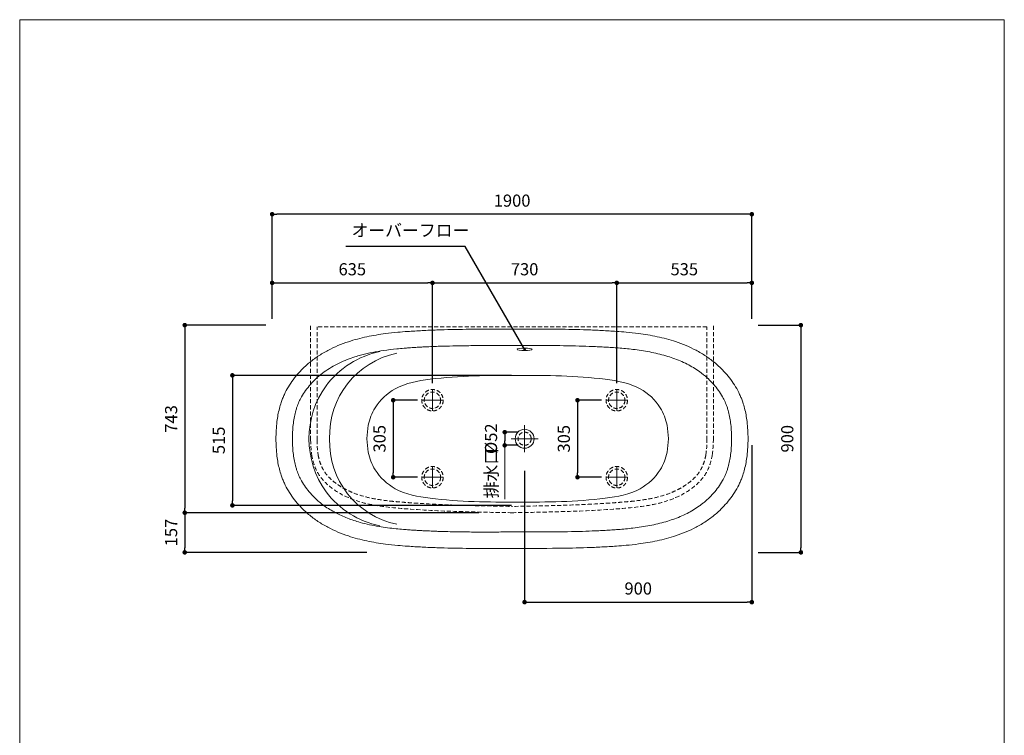
# Model space of a CAD drawing. Units: millimetres. Extents: x 145 to 4045, y 136 to 5804.
# Drawn here: x 145 to 4045, y 2970 to 5804 of the extents above; entities that cross this region are included whole.
import ezdxf

# ---------------------------------------------------------------- set-up
doc = ezdxf.new("R2010")
doc.units = ezdxf.units.MM
doc.header["$LTSCALE"] = 50.8
doc.header["$PDMODE"] = 1
doc.header["$PDSIZE"] = -2
doc.linetypes.add('AM_DIN_G_W050', pattern=[13.75, 9.75, -1.5, 1, -1.5])
doc.linetypes.add('HIDDEN', pattern=[9.525, 6.35, -3.175])
doc.layers.get('Defpoints').update_dxf_attribs({"lineweight": 9})
for name, color, linetype, lineweight in [('TEMPLATE', 7, 'Continuous', 20), ('モデル', 7, 'Continuous', 20), ('寸法', 7, 'Continuous', 13)]:
    doc.layers.add(name, color=color, linetype=linetype, lineweight=lineweight)
doc.styles.add('ＭＳ ゴシック', font='msgothic.ttc', dxfattribs={"bigfont": 'ＭＳ ゴシック'})
doc.dimstyles.new('JIS', dxfattribs={"dimtxt": 24.432617, "dimasz": 9, "dimexe": 20, "dimexo": 0, "dimgap": 10, "dimtad": 1, "dimdec": 1, "dimzin": 11, "dimdsep": 46, "dimtxsty": 'ＭＳ ゴシック', "dimblk": 'DOT', "dimcen": 0, "dimazin": 0, "dimtfac": 1, "dimtdec": 1, "dimtix": 1, "dimtofl": 0, "dimtmove": 0, "dimatfit": 0, "dimldrblk": 'DOT', "dimfxl": 1, "dimfrac": 2, "dimtolj": 1, "dimtzin": 11, "dimarcsym": 0})

# ---------------------------------------------------------------- blocks, each defined once
blk = doc.blocks.new('_DOT')
at = {"color": 0, "linetype": 'ByBlock', "lineweight": -2}
blk.add_line((-0.5, 0), (-1, 0), dxfattribs=at)
at = {"color": 0, "linetype": 'ByBlock', "lineweight": -2, "const_width": 0.5}
blk.add_lwpolyline([(-0.25, 0, 1), (0.25, 0, 1)], format="xyb", close=True, dxfattribs=at)
blk = doc.blocks.new('*D96')
at = {"layer": 'Defpoints', "color": 0, "transparency": 16777216}
for p in [(1144.5, 5033.9), (1144.5, 4594.9), (3044.5, 4594.9)]:
    blk.add_point(p, dxfattribs=at)
at = {"layer": '寸法', "color": 0, "linetype": 'Continuous', "lineweight": -2, "transparency": 16777216}
for p, q in [((1144.5, 4619.9), (1144.5, 5033.9)), ((3026.5, 5033.9), (1162.5, 5033.9)), ((3044.5, 4619.9), (3044.5, 5033.9))]:
    blk.add_line(p, q, dxfattribs=at)
at = {"layer": '寸法', "color": 0, "lineweight": -2, "transparency": 16777216, "xscale": 18, "yscale": 18, "zscale": 18, "rotation": 180}
blk.add_blockref('_DOT', (1144.5, 5033.9), dxfattribs=at)
at = {"layer": '寸法', "color": 0, "lineweight": -2, "transparency": 16777216, "xscale": 18, "yscale": 18, "zscale": 18}
blk.add_blockref('_DOT', (3044.5, 5033.9), dxfattribs=at)
at = {"layer": '寸法', "color": 0, "linetype": 'Continuous', "transparency": 16777216, "insert": (2095, 5087.9), "char_height": 48, "attachment_point": 5, "style": 'ＭＳ ゴシック'}
blk.add_mtext('\\A1;1900', dxfattribs=at)
blk = doc.blocks.new('*D97')
at = {"layer": 'Defpoints', "color": 0, "transparency": 16777216}
for p in [(1779.5, 4762.1), (1144.5, 4594.9), (1779.5, 4339.9)]:
    blk.add_point(p, dxfattribs=at)
at = {"layer": '寸法', "color": 0, "linetype": 'Continuous', "lineweight": -2, "transparency": 16777216}
for p, q in [((1144.5, 4619.9), (1144.5, 4762.1)), ((1162.5, 4762.1), (1761.5, 4762.1)), ((1779.5, 4364.9), (1779.5, 4762.1))]:
    blk.add_line(p, q, dxfattribs=at)
at = {"layer": '寸法', "color": 0, "lineweight": -2, "transparency": 16777216, "xscale": 18, "yscale": 18, "zscale": 18, "rotation": 180}
blk.add_blockref('_DOT', (1144.5, 4762.1), dxfattribs=at)
at = {"layer": '寸法', "color": 0, "lineweight": -2, "transparency": 16777216, "xscale": 18, "yscale": 18, "zscale": 18}
blk.add_blockref('_DOT', (1779.5, 4762.1), dxfattribs=at)
at = {"layer": '寸法', "color": 0, "linetype": 'Continuous', "transparency": 16777216, "insert": (1462, 4816.1), "char_height": 48, "attachment_point": 5, "style": 'ＭＳ ゴシック'}
blk.add_mtext('\\A1;635', dxfattribs=at)
blk = doc.blocks.new('*D98')
at = {"layer": 'Defpoints', "color": 0, "transparency": 16777216}
for p in [(2509.5, 4762.1), (1779.5, 4339.9), (2509.5, 4340)]:
    blk.add_point(p, dxfattribs=at)
at = {"layer": '寸法', "color": 0, "linetype": 'Continuous', "lineweight": -2, "transparency": 16777216}
for p, q in [((1779.5, 4364.9), (1779.5, 4762.1)), ((1797.5, 4762.1), (2491.5, 4762.1)), ((2509.5, 4365), (2509.5, 4762.1))]:
    blk.add_line(p, q, dxfattribs=at)
at = {"layer": '寸法', "color": 0, "lineweight": -2, "transparency": 16777216, "xscale": 18, "yscale": 18, "zscale": 18, "rotation": 180}
blk.add_blockref('_DOT', (1779.5, 4762.1), dxfattribs=at)
at = {"layer": '寸法', "color": 0, "lineweight": -2, "transparency": 16777216, "xscale": 18, "yscale": 18, "zscale": 18}
blk.add_blockref('_DOT', (2509.5, 4762.1), dxfattribs=at)
at = {"layer": '寸法', "color": 0, "linetype": 'Continuous', "transparency": 16777216, "insert": (2144.5, 4816.1), "char_height": 48, "attachment_point": 5, "style": 'ＭＳ ゴシック'}
blk.add_mtext('\\A1;730', dxfattribs=at)
blk = doc.blocks.new('*D99')
at = {"layer": 'Defpoints', "color": 0, "transparency": 16777216}
for p in [(3044.5, 4762.1), (3044.5, 4594.9), (2509.5, 4340)]:
    blk.add_point(p, dxfattribs=at)
at = {"layer": '寸法', "color": 0, "linetype": 'Continuous', "lineweight": -2, "transparency": 16777216}
for p, q in [((2509.5, 4365), (2509.5, 4762.1)), ((2527.5, 4762.1), (3026.5, 4762.1)), ((3044.5, 4619.9), (3044.5, 4762.1))]:
    blk.add_line(p, q, dxfattribs=at)
at = {"layer": '寸法', "color": 0, "lineweight": -2, "transparency": 16777216, "xscale": 18, "yscale": 18, "zscale": 18, "rotation": 180}
blk.add_blockref('_DOT', (2509.5, 4762.1), dxfattribs=at)
at = {"layer": '寸法', "color": 0, "lineweight": -2, "transparency": 16777216, "xscale": 18, "yscale": 18, "zscale": 18}
blk.add_blockref('_DOT', (3044.5, 4762.1), dxfattribs=at)
at = {"layer": '寸法', "color": 0, "linetype": 'Continuous', "transparency": 16777216, "insert": (2777, 4816.1), "char_height": 48, "attachment_point": 5, "style": 'ＭＳ ゴシック'}
blk.add_mtext('\\A1;535', dxfattribs=at)
blk = doc.blocks.new('*D101')
at = {"layer": 'Defpoints', "color": 0, "transparency": 16777216}
for p in [(3044.5, 4144.9), (2144.5, 4042.6), (3044.5, 3497.8)]:
    blk.add_point(p, dxfattribs=at)
at = {"layer": '寸法', "color": 0, "linetype": 'Continuous', "lineweight": -2, "transparency": 16777216}
for p, q in [((3044.5, 4119.9), (3044.5, 3497.8)), ((2144.5, 4017.6), (2144.5, 3497.8)), ((2162.5, 3497.8), (3026.5, 3497.8))]:
    blk.add_line(p, q, dxfattribs=at)
at = {"layer": '寸法', "color": 0, "lineweight": -2, "transparency": 16777216, "xscale": 18, "yscale": 18, "zscale": 18, "rotation": 180}
blk.add_blockref('_DOT', (2144.5, 3497.8), dxfattribs=at)
at = {"layer": '寸法', "color": 0, "lineweight": -2, "transparency": 16777216, "xscale": 18, "yscale": 18, "zscale": 18}
blk.add_blockref('_DOT', (3044.5, 3497.8), dxfattribs=at)
at = {"layer": '寸法', "color": 0, "linetype": 'Continuous', "transparency": 16777216, "insert": (2594.5, 3551.8), "char_height": 48, "attachment_point": 5, "style": 'ＭＳ ゴシック'}
blk.add_mtext('\\A1;900', dxfattribs=at)
blk = doc.blocks.new('*D117')
at = {"layer": 'Defpoints', "color": 0, "transparency": 16777216}
for p in [(2117, 4396), (987.1, 3881), (2117, 3881)]:
    blk.add_point(p, dxfattribs=at)
at = {"layer": '寸法', "color": 0, "linetype": 'Continuous', "lineweight": -2, "transparency": 16777216}
for p, q in [((2092, 4396), (987.1, 4396)), ((987.1, 4378), (987.1, 3899)), ((2092, 3881), (987.1, 3881))]:
    blk.add_line(p, q, dxfattribs=at)
at = {"layer": '寸法', "color": 0, "lineweight": -2, "transparency": 16777216, "xscale": 18, "yscale": 18, "zscale": 18}
for p, rotation in [((987.1, 4396), 90), ((987.1, 3881), 270)]:
    blk.add_blockref('_DOT', p, dxfattribs=dict(at, rotation=rotation))
at = {"layer": '寸法', "color": 0, "linetype": 'Continuous', "transparency": 16777216, "insert": (933.1, 4138.5), "char_height": 48, "attachment_point": 5, "rotation": 90, "style": 'ＭＳ ゴシック'}
blk.add_mtext('\\A1;515', dxfattribs=at)
blk = doc.blocks.new('*D119')
at = {"layer": 'Defpoints', "color": 0, "transparency": 16777216}
for p in [(2474.6, 4297.3), (2353.9, 3992.4), (2474.6, 3992.4)]:
    blk.add_point(p, dxfattribs=at)
at = {"layer": '寸法', "color": 0, "linetype": 'Continuous', "lineweight": -2, "transparency": 16777216}
for p, q in [((2449.6, 4297.3), (2353.9, 4297.3)), ((2353.9, 4279.3), (2353.9, 4010.4)), ((2449.6, 3992.4), (2353.9, 3992.4))]:
    blk.add_line(p, q, dxfattribs=at)
at = {"layer": '寸法', "color": 0, "lineweight": -2, "transparency": 16777216, "xscale": 18, "yscale": 18, "zscale": 18}
for p, rotation in [((2353.9, 4297.3), 90), ((2353.9, 3992.4), 270)]:
    blk.add_blockref('_DOT', p, dxfattribs=dict(at, rotation=rotation))
at = {"layer": '寸法', "color": 0, "linetype": 'Continuous', "transparency": 16777216, "insert": (2299.9, 4144.9), "char_height": 48, "attachment_point": 5, "rotation": 90, "style": 'ＭＳ ゴシック'}
blk.add_mtext('\\A1;305', dxfattribs=at)
blk = doc.blocks.new('*D120')
at = {"layer": 'Defpoints', "color": 0, "transparency": 16777216}
for p in [(1744.6, 4297.3), (1623.9, 3992.4), (1744.6, 3992.4)]:
    blk.add_point(p, dxfattribs=at)
at = {"layer": '寸法', "color": 0, "linetype": 'Continuous', "lineweight": -2, "transparency": 16777216}
for p, q in [((1719.6, 4297.3), (1623.9, 4297.3)), ((1623.9, 4279.3), (1623.9, 4010.4)), ((1719.6, 3992.4), (1623.9, 3992.4))]:
    blk.add_line(p, q, dxfattribs=at)
at = {"layer": '寸法', "color": 0, "lineweight": -2, "transparency": 16777216, "xscale": 18, "yscale": 18, "zscale": 18}
for p, rotation in [((1623.9, 4297.3), 89.99999999999996), ((1623.9, 3992.4), 269.9999999999999)]:
    blk.add_blockref('_DOT', p, dxfattribs=dict(at, rotation=rotation))
at = {"layer": '寸法', "color": 0, "linetype": 'Continuous', "transparency": 16777216, "insert": (1569.9, 4144.9), "char_height": 48, "attachment_point": 5, "rotation": 90, "style": 'ＭＳ ゴシック'}
blk.add_mtext('\\A1;305', dxfattribs=at)
blk = doc.blocks.new('*D121')
at = {"layer": 'Defpoints', "color": 0, "transparency": 16777216}
for p in [(1144.5, 4594.9), (798.3, 3851.9), (1988.1, 3851.9)]:
    blk.add_point(p, dxfattribs=at)
at = {"layer": '寸法', "color": 0, "linetype": 'Continuous', "lineweight": -2, "transparency": 16777216}
for p, q in [((1119.5, 4594.9), (798.3, 4594.9)), ((798.3, 4576.9), (798.3, 3869.9)), ((1963.1, 3851.9), (798.3, 3851.9))]:
    blk.add_line(p, q, dxfattribs=at)
at = {"layer": '寸法', "color": 0, "lineweight": -2, "transparency": 16777216, "xscale": 18, "yscale": 18, "zscale": 18}
for p, rotation in [((798.3, 4594.9), 90), ((798.3, 3851.9), 270)]:
    blk.add_blockref('_DOT', p, dxfattribs=dict(at, rotation=rotation))
at = {"layer": '寸法', "color": 0, "linetype": 'Continuous', "transparency": 16777216, "insert": (744.3, 4223.4), "char_height": 48, "attachment_point": 5, "rotation": 90, "style": 'ＭＳ ゴシック'}
blk.add_mtext('\\A1;743', dxfattribs=at)
blk = doc.blocks.new('*D123')
at = {"layer": 'Defpoints', "color": 0, "transparency": 16777216}
for p in [(3044.5, 4594.9), (3044.5, 3694.9), (3238.8, 3694.9)]:
    blk.add_point(p, dxfattribs=at)
at = {"layer": '寸法', "color": 0, "linetype": 'Continuous', "lineweight": -2, "transparency": 16777216}
for p, q in [((3069.5, 4594.9), (3238.8, 4594.9)), ((3238.8, 4576.9), (3238.8, 3712.9)), ((3069.5, 3694.9), (3238.8, 3694.9))]:
    blk.add_line(p, q, dxfattribs=at)
at = {"layer": '寸法', "color": 0, "lineweight": -2, "transparency": 16777216, "xscale": 18, "yscale": 18, "zscale": 18}
for p, rotation in [((3238.8, 4594.9), 90), ((3238.8, 3694.9), 270)]:
    blk.add_blockref('_DOT', p, dxfattribs=dict(at, rotation=rotation))
at = {"layer": '寸法', "color": 0, "linetype": 'Continuous', "transparency": 16777216, "insert": (3184.8, 4144.9), "char_height": 48, "attachment_point": 5, "rotation": 90, "style": 'ＭＳ ゴシック'}
blk.add_mtext('\\A1;900', dxfattribs=at)
blk = doc.blocks.new('*D125')
at = {"layer": 'Defpoints', "color": 0, "transparency": 16777216}
for p in [(2144.5, 4170.9), (2065.7, 4118.9), (2144.5, 4118.9)]:
    blk.add_point(p, dxfattribs=at)
at = {"layer": '寸法', "color": 0, "lineweight": -2, "transparency": 16777216}
for p, q in [((2119.5, 4170.9), (2065.7, 4170.9)), ((2065.7, 4152.9), (2065.7, 4136.9)), ((2119.5, 4118.9), (2065.7, 4118.9))]:
    blk.add_line(p, q, dxfattribs=at)
at = {"layer": '寸法', "color": 0, "lineweight": -2, "transparency": 16777216, "xscale": 18, "yscale": 18, "zscale": 18}
for p, rotation in [((2065.7, 4170.9), 90), ((2065.7, 4118.9), 270)]:
    blk.add_blockref('_DOT', p, dxfattribs=dict(at, rotation=rotation))
at = {"layer": '寸法', "color": 0, "linetype": 'Continuous', "transparency": 16777216, "insert": (2011.4, 4144.9), "char_height": 48, "attachment_point": 5, "rotation": 90, "style": 'ＭＳ ゴシック'}
blk.add_mtext('\\A1;%%c52', dxfattribs=at)
blk = doc.blocks.new('*D126')
at = {"layer": 'Defpoints', "color": 0, "transparency": 16777216}
for p in [(1963.1, 3851.9), (798.3, 3694.9), (1544.2, 3694.9)]:
    blk.add_point(p, dxfattribs=at)
at = {"layer": '寸法', "color": 0, "linetype": 'Continuous', "lineweight": -2, "transparency": 16777216}
for p, q in [((1938.1, 3851.9), (798.3, 3851.9)), ((798.3, 3833.9), (798.3, 3712.9)), ((1519.2, 3694.9), (798.3, 3694.9))]:
    blk.add_line(p, q, dxfattribs=at)
at = {"layer": '寸法', "color": 0, "lineweight": -2, "transparency": 16777216, "xscale": 18, "yscale": 18, "zscale": 18}
for p, rotation in [((798.3, 3851.9), 90), ((798.3, 3694.9), 270)]:
    blk.add_blockref('_DOT', p, dxfattribs=dict(at, rotation=rotation))
at = {"layer": '寸法', "color": 0, "linetype": 'Continuous', "transparency": 16777216, "insert": (744.3, 3773.4), "char_height": 48, "attachment_point": 5, "rotation": 90, "style": 'ＭＳ ゴシック'}
blk.add_mtext('\\A1;157', dxfattribs=at)

msp = doc.modelspace()

# ---------------------------------------------------------------- linework, layer by layer
at = {"layer": 'TEMPLATE', "flags": 128}
msp.add_lwpolyline([(4044.5, 5804.4), (144.5, 5804.4), (144.5, 204.4), (4044.5, 204.4), (4044.5, 5804.4)], dxfattribs=at)
at = {"layer": 'モデル'}
msp.add_circle((2144.5, 4144.9), 37.5, dxfattribs=at)
at = {"layer": 'モデル', "linetype": 'HIDDEN', "ltscale": 0.05}
msp.add_circle((2144.5, 4144.9), 26, dxfattribs=at)
at = {"layer": 'モデル'}
for centre, radius, start, end in [((1641.1, 4143.8), 352.9, 101.3912, 143.2684), ((1705.9, 4156.4), 334.1, 101.7279, 181.9513), ((1647.9, 4144.9), 357.7, 144.0491, 215.9509), ((1705.9, 4133.4), 334.1, 178.0487, 258.2721), ((1641.1, 4146), 352.9, 216.7316, 258.6088)]:
    msp.add_arc(centre, radius, start, end, dxfattribs=at)
msp.add_ellipse((2144.5, 4499.2), major_axis=(30, 0), ratio=0.166667, dxfattribs=at)
for points, knots in [([(1159.5, 4144.3), (1159.8, 4167.1), (1161.8, 4207.7), (1170.3, 4256), (1179.2, 4286.4), (1185.9, 4304.6), (1194.9, 4325.4), (1213.7, 4360.7), (1240.7, 4396.9), (1269.5, 4426.6), (1294.6, 4449), (1325.4, 4472.1), (1377.2, 4502.6), (1430.3, 4524.6), (1482.5, 4540.2), (1531.6, 4551.9), (1584.8, 4560.6), (1638.8, 4566.4), (1677.5, 4569.5), (1709.9, 4571.6), (1748.6, 4573.8), (1816.4, 4576.7), (1937.8, 4579), (2039.8, 4579.2), (2103.1, 4579.1)], [0, 0, 0, 0, 68.453128, 121.753903, 146.49782, 163.282846, 180.159147, 214.303999, 283.089679, 314.852903, 337.995648, 384.068224, 430.157101, 517.954648, 555.757238, 593.536536, 669.311193, 717.259685, 756.44792, 785.556994, 814.664978, 872.845565, 988.983621, 1178.898915, 1178.898915, 1178.898915, 1178.898915]), ([(3029.5, 4144.7), (3029.2, 4167.5), (3027.2, 4208.1), (3018.7, 4256.4), (3009.8, 4286.8), (3003.1, 4305), (2994.1, 4325.8), (2975.3, 4361.1), (2948.3, 4397.3), (2919.5, 4426.9), (2894.4, 4449.4), (2863.6, 4472.4), (2811.8, 4503), (2758.7, 4525), (2706.5, 4540.6), (2657.4, 4552.3), (2604.2, 4561), (2550.2, 4566.8), (2511.5, 4569.9), (2479.1, 4572), (2440.4, 4574.2), (2372.7, 4577.1), (2257, 4579.4), (2160.7, 4579.2), (2103.1, 4579.1)], [0, 0, 0, 0, 68.453128, 121.753904, 146.49782, 163.282846, 180.159147, 214.303999, 283.089679, 314.852903, 337.995648, 384.068224, 430.157101, 517.954648, 555.757238, 593.536536, 669.311193, 717.259685, 756.44792, 785.556994, 814.664978, 872.845565, 988.983621, 1161.747753, 1161.747753, 1161.747753, 1161.747753]), ([(1224.5, 4143.5), (1224.6, 4155.7), (1225.4, 4176.9), (1228.1, 4206.6), (1232.1, 4232.1), (1237.1, 4253.2), (1242.1, 4269.2), (1246.3, 4280.6), (1252.2, 4294.2), (1261.8, 4313), (1276.9, 4336.5), (1296.1, 4360.7), (1314.4, 4379.6), (1334.8, 4397.7), (1357.2, 4414.7), (1386.3, 4432.7), (1417.4, 4448.4), (1448.4, 4461.2), (1476.3, 4470.6), (1506.9, 4479.4), (1542.4, 4487.5), (1588.3, 4495.3), (1630, 4500.2), (1663.5, 4503.2), (1688.6, 4505.1), (1710.9, 4506.5), (1732.2, 4507.8), (1749.5, 4508.7), (1770.2, 4509.6), (1794.3, 4510.6), (1821.8, 4511.5), (1856.5, 4512.4), (1887.6, 4513), (1920.7, 4513.4), (1969.3, 4513.9), (2031.8, 4514.1), (2083.9, 4514.1), (2102.9, 4514.1)], [0, 0, 0, 0, 36.565357, 63.676544, 89.444956, 113.997639, 128.684457, 139.572663, 150.514124, 172.971634, 203.131637, 234.070349, 265.368235, 282.111195, 315.667425, 349.756092, 384.524824, 419.976945, 450.439413, 472.600961, 515.637912, 559.556756, 612.150211, 641.686356, 660.281462, 687.81258, 708.701906, 724.254293, 739.851871, 770.928252, 796.655319, 822.282198, 875.008013, 890.074123, 921.403351, 1020.779455, 1077.762373, 1077.762373, 1077.762373, 1077.762373]), ([(2964.5, 4143.9), (2964.4, 4156.1), (2963.6, 4177.3), (2960.9, 4207.1), (2956.9, 4232.6), (2951.9, 4253.7), (2946.9, 4269.6), (2942.7, 4281), (2936.9, 4294.5), (2927.3, 4313.3), (2912.3, 4336.7), (2893.2, 4360.8), (2875, 4379.6), (2859.7, 4393.3), (2848.2, 4402.6), (2833.1, 4413.8), (2813.2, 4426.8), (2778.8, 4445.9), (2742.2, 4461.3), (2692.8, 4477.3), (2640, 4489.7), (2576.7, 4499), (2526.4, 4503.6), (2489.8, 4506.2), (2464.2, 4507.8), (2438.4, 4509.1), (2404.1, 4510.7), (2337, 4513), (2237.1, 4514.3), (2151.2, 4514.2), (2106.5, 4514.1), (2103.2, 4514.1)], [0, 0, 0, 0, 36.643387, 63.756056, 89.525638, 114.079599, 128.746818, 139.564972, 150.435594, 172.744421, 202.831583, 233.698036, 264.927299, 281.229163, 295.215304, 309.261389, 337.626203, 366.446891, 427.192985, 456.462795, 522.023875, 589.653276, 648.186218, 673.762512, 699.501122, 725.273495, 751.07344, 802.759802, 926.599579, 1050.630778, 1060.568278, 1060.568278, 1060.568278, 1060.568278]), ([(1520.1, 4145.2), (1521.1, 4163), (1523.4, 4205.7), (1552.8, 4281), (1636.8, 4359.3), (1839.1, 4395.2), (2001.8, 4395.6), (2117, 4396)], [0, 0, 0, 0, 53.285865, 127.795213, 237.017976, 380.217842, 727.593826, 727.593826, 727.593826, 727.593826]), ([(2713.9, 4145.2), (2712.9, 4163), (2710.6, 4205.7), (2681.2, 4281), (2597.2, 4359.3), (2394.9, 4395.2), (2232.2, 4395.6), (2117, 4396)], [0, 0, 0, 0, 53.285865, 127.795213, 237.017976, 380.217842, 727.593826, 727.593826, 727.593826, 727.593826]), ([(1159.5, 4144.7), (1159.8, 4121.9), (1161.8, 4081.3), (1170.3, 4033), (1179.2, 4002.7), (1185.9, 3984.4), (1194.9, 3963.6), (1213.7, 3928.3), (1240.7, 3892.1), (1269.5, 3862.5), (1294.6, 3840), (1325.4, 3817), (1377.2, 3786.4), (1430.3, 3764.4), (1482.5, 3748.8), (1531.6, 3737.1), (1584.8, 3728.4), (1638.8, 3722.6), (1677.5, 3719.5), (1709.9, 3717.4), (1748.6, 3715.2), (1816.4, 3712.4), (1937.8, 3709.8), (2039.8, 3710.6), (2103.1, 3710.7)], [0, 0, 0, 0, 68.453128, 121.753903, 146.49782, 163.282846, 180.159147, 214.303999, 283.089679, 314.852903, 337.995648, 384.068224, 430.157101, 517.954648, 555.757238, 593.536536, 669.311194, 717.259685, 756.44792, 785.556994, 814.664978, 872.845565, 988.983621, 1178.897327, 1178.897327, 1178.897327, 1178.897327]), ([(1224.5, 4145.5), (1224.6, 4133.4), (1225.4, 4112.1), (1228.1, 4082.4), (1232.1, 4056.9), (1237.1, 4035.8), (1242.1, 4019.8), (1246.3, 4008.4), (1252.1, 3994.9), (1261.8, 3976), (1276.8, 3952.5), (1296, 3928.4), (1314.3, 3909.5), (1332.7, 3893.2), (1350.8, 3879.1), (1372.7, 3864.5), (1403, 3847.3), (1443, 3829.3), (1488.2, 3814.5), (1530.1, 3804.1), (1577.5, 3795.2), (1622.4, 3789.5), (1661.8, 3786), (1685.8, 3784.1), (1705.3, 3782.8), (1722.7, 3781.8), (1737.6, 3781), (1752.4, 3780.2), (1772.1, 3779.3), (1792.7, 3778.5), (1814.2, 3777.7), (1837.5, 3777), (1861.8, 3776.5), (1886.4, 3776), (1903.9, 3775.8), (1919.4, 3775.7), (1938.5, 3775.5), (1976.7, 3775.4), (2032.6, 3775.5), (2079.3, 3775.7), (2102.4, 3775.7), (2102.9, 3775.7)], [0, 0, 0, 0, 36.586852, 63.698274, 89.466853, 114.019745, 128.701191, 139.569912, 150.491653, 172.907771, 203.045872, 233.962795, 265.239926, 281.843461, 307.766523, 333.972549, 360.562053, 412.255053, 465.256581, 503.111648, 541.612161, 610.021978, 638.813203, 660.170469, 682.367002, 697.36272, 712.362325, 727.144898, 741.970304, 771.524502, 789.056749, 806.459405, 841.43191, 861.93366, 880.21834, 894.118576, 908.353077, 937.581102, 1008.65304, 1076.028067, 1077.740032, 1077.740032, 1077.740032, 1077.740032]), ([(1520.1, 4144.6), (1521.1, 4126.8), (1523.4, 4084.1), (1552.8, 4008.8), (1636.8, 3930.5), (1839.1, 3894.6), (2001.8, 3894.2), (2117, 3893.8)], [0, 0, 0, 0, 53.285865, 127.795213, 237.017976, 380.217842, 727.593826, 727.593826, 727.593826, 727.593826]), ([(3029.5, 4145.1), (3029.2, 4122.3), (3027.2, 4081.7), (3018.7, 4033.4), (3009.8, 4003), (3003.1, 3984.8), (2994.1, 3964), (2975.3, 3928.7), (2948.3, 3892.5), (2919.5, 3862.9), (2894.4, 3840.4), (2863.6, 3817.3), (2811.8, 3786.8), (2758.7, 3764.8), (2706.5, 3749.2), (2657.4, 3737.5), (2604.2, 3728.8), (2550.2, 3723), (2511.5, 3719.9), (2479.1, 3717.8), (2440.4, 3715.6), (2372.7, 3712.7), (2257, 3710.4), (2160.7, 3710.6), (2103.1, 3710.7)], [0, 0, 0, 0, 68.453128, 121.753904, 146.49782, 163.282846, 180.159147, 214.303999, 283.089679, 314.852903, 337.995648, 384.068224, 430.157101, 517.954648, 555.757238, 593.536536, 669.311193, 717.259685, 756.44792, 785.556994, 814.664978, 872.845565, 988.983621, 1161.747753, 1161.747753, 1161.747753, 1161.747753]), ([(2964.5, 4145.9), (2964.4, 4133.7), (2963.6, 4112.5), (2960.9, 4082.7), (2956.9, 4057.2), (2951.9, 4036.1), (2946.9, 4020.2), (2942.7, 4008.8), (2936.9, 3995.3), (2927.3, 3976.5), (2912.3, 3953.1), (2893.2, 3929), (2875, 3910.2), (2859.7, 3896.5), (2848.2, 3887.2), (2833.1, 3876), (2813.2, 3862.9), (2778.8, 3843.9), (2742.2, 3828.5), (2692.8, 3812.5), (2640, 3800.1), (2576.7, 3790.8), (2526.4, 3786.2), (2489.8, 3783.6), (2464.2, 3782), (2438.4, 3780.7), (2404.1, 3779.1), (2337, 3776.8), (2237.1, 3775.5), (2151.2, 3775.6), (2106.5, 3775.7), (2103.2, 3775.7)], [0, 0, 0, 0, 36.643387, 63.756056, 89.525638, 114.079599, 128.746818, 139.564972, 150.435594, 172.744421, 202.831583, 233.698036, 264.927299, 281.229163, 295.215304, 309.261389, 337.626202, 366.446891, 427.192985, 456.462795, 522.023876, 589.653279, 648.18622, 673.762514, 699.501122, 725.273493, 751.073438, 802.759797, 926.599593, 1050.630811, 1060.568278, 1060.568278, 1060.568278, 1060.568278]), ([(2713.9, 4144.6), (2712.9, 4126.8), (2710.6, 4084.1), (2681.2, 4008.8), (2597.2, 3930.5), (2394.9, 3894.6), (2232.2, 3894.2), (2117, 3893.8)], [0, 0, 0, 0, 53.285865, 127.795213, 237.017976, 380.217842, 727.593826, 727.593826, 727.593826, 727.593826])]:
    msp.add_open_spline(points, degree=3, knots=knots, dxfattribs=at)
at = {"layer": '寸法', "linetype": 'HIDDEN', "ltscale": 0.05}
for p, q in [((1297, 4140.1), (1297, 4594.9)), ((2866.8, 4588.1), (1322.2, 4588.1)), ((1322.2, 4140.1), (1322.2, 4588.1)), ((2866.8, 4140.1), (2866.8, 4588.1)), ((2892, 4140.1), (2892, 4594.9))]:
    msp.add_line(p, q, dxfattribs=at)
at = {"layer": '寸法', "linetype": 'AM_DIN_G_W050', "ltscale": 2}
for p, q in [((1779.5, 4254.9), (1779.5, 4339.9)), ((2509.5, 4254.9), (2509.5, 4339.9)), ((1822, 4297.4), (1737, 4297.4)), ((2552, 4297.4), (2467, 4297.4)), ((2144.5, 4198.7), (2144.5, 4091.1)), ((2198.3, 4144.9), (2090.7, 4144.9)), ((1779.5, 3950), (1779.5, 4035)), ((2509.5, 3949.9), (2509.5, 4034.9)), ((1822, 3992.5), (1737, 3992.5)), ((2552, 3992.4), (2467, 3992.4))]:
    msp.add_line(p, q, dxfattribs=at)
at = {"layer": '寸法'}
msp.add_line((2065.7, 4161.9), (2065.7, 3905.3), dxfattribs=at)
at = {"layer": '寸法', "linetype": 'HIDDEN', "ltscale": 0.05}
for centre, radius in [((1779.5, 4297.4), 42.5), ((1779.5, 4297.3), 32.5), ((2509.5, 4297.4), 42.5), ((2509.5, 4297.3), 32.5), ((1779.5, 3992.4), 42.5), ((1779.5, 3992.5), 32.5), ((2509.5, 3992.3), 42.5), ((2509.5, 3992.4), 32.5)]:
    msp.add_circle(centre, radius, dxfattribs=at)
for centre, radius, start, end in [((1711.8, 4140.2), 414.8, 180.003, 188.2536), ((1712.6, 4140.2), 390.4, 180.006, 188.7747), ((2476.4, 4140.2), 390.4, 351.2253, 359.994), ((2477.2, 4140.2), 414.8, 351.7464, 359.997)]:
    msp.add_arc(centre, radius, start, end, dxfattribs=at)
for points, knots in [([(1301.3, 4080.6), (1305.8, 4056), (1324.9, 3989.3), (1451.7, 3890), (1716.7, 3859.1), (1933.3, 3854.7), (2094.5, 3851.9)], [58.567368, 58.567368, 58.567368, 58.567368, 132.517351, 268.61865, 503.345023, 920.747473, 920.747473, 920.747473, 920.747473]), ([(1326.7, 4080.6), (1326.8, 4080.2), (1328.7, 4070.1), (1332.9, 4053.7), (1339.6, 4036.3), (1344.5, 4026.5), (1347.7, 4020.8), (1352.3, 4013.4), (1361.5, 4000.8), (1377.2, 3984.1), (1398.9, 3966.4), (1419.4, 3953.2), (1441.8, 3941), (1471.5, 3927.5), (1513.5, 3914.1), (1563.1, 3904), (1605, 3898.7), (1635.6, 3895.7), (1653.7, 3894.2), (1668.3, 3893), (1686.8, 3891.6), (1719.1, 3889.3), (1783.7, 3885.4), (1911.9, 3879.9), (2021.7, 3878.4), (2094.5, 3876.9)], [0, 0, 0, 0, 1.390479, 30.689638, 50.608559, 57.105729, 63.587889, 70.135587, 83.497962, 110.374951, 138.484887, 167.344887, 183.330719, 215.072016, 264.805845, 315.291855, 366.821084, 391.376273, 407.500116, 421.414131, 435.32084, 463.112039, 518.621472, 629.460213, 847.980008, 847.980008, 847.980008, 847.980008]), ([(2887.7, 4080.6), (2883.2, 4056), (2864.2, 3989.3), (2737.3, 3890), (2472.3, 3859.1), (2255.7, 3854.7), (2094.5, 3851.9)], [58.567368, 58.567368, 58.567368, 58.567368, 132.517351, 268.61865, 503.345023, 920.747473, 920.747473, 920.747473, 920.747473]), ([(2862.3, 4080.6), (2862.2, 4080.2), (2860.3, 4070.1), (2856.1, 4053.7), (2849.4, 4036.3), (2844.5, 4026.5), (2841.3, 4020.8), (2836.7, 4013.4), (2827.5, 4000.8), (2811.8, 3984.1), (2790.1, 3966.4), (2769.6, 3953.2), (2747.2, 3941), (2717.5, 3927.5), (2675.5, 3914.1), (2625.9, 3904), (2584, 3898.7), (2553.4, 3895.7), (2535.3, 3894.2), (2520.7, 3893), (2502.2, 3891.6), (2469.9, 3889.3), (2405.3, 3885.4), (2277.1, 3879.9), (2167.3, 3878.4), (2094.5, 3876.9)], [0, 0, 0, 0, 1.390479, 30.689638, 50.608559, 57.105729, 63.587889, 70.135587, 83.497962, 110.374951, 138.484887, 167.344887, 183.330719, 215.072016, 264.805845, 315.291855, 366.821084, 391.376273, 407.500116, 421.414131, 435.32084, 463.112039, 518.621472, 629.460213, 847.980008, 847.980008, 847.980008, 847.980008])]:
    msp.add_open_spline(points, degree=3, knots=knots, dxfattribs=at)

# ---------------------------------------------------------------- texts
at = {"layer": '寸法', "insert": (1458.9, 4994.4), "char_height": 48.87, "attachment_point": 1, "line_spacing_factor": 0.782827, "style": 'ＭＳ ゴシック'}
msp.add_mtext('{オーバーフロー}', dxfattribs=at)
at = {"layer": '寸法', "insert": (1988.3, 3909), "char_height": 48.87, "width": 429.037, "attachment_point": 1, "rotation": 90, "line_spacing_factor": 0.782827, "style": 'ＭＳ ゴシック'}
msp.add_mtext('{排水口}', dxfattribs=at)

# ---------------------------------------------------------------- dimensions: what is measured, and where the dimension line sits
at = {"layer": '寸法', "linetype": 'Continuous'}
dim = msp.add_linear_dim(base=(1144.5, 5033.9), p1=(3044.5, 4594.9), p2=(1144.5, 4594.9), dimstyle='JIS', override={"dimtxt": 48, "dimasz": 18, "dimexe": 0, "dimexo": 25, "dimgap": 30, "dimdec": 0, "dimpost": '<>', "dimadec": 0}, dxfattribs=at)
dim.commit()
dim.dimension.update_dxf_attribs({"geometry": '*D96', "text_midpoint": (2095, 5033.9), "dimtype": 160})
for base, p1, p2, picture, middle in [((1779.5, 4762.1), (1144.5, 4594.9), (1779.5, 4339.9), '*D97', (1462, 4816.1)), ((2509.5, 4762.1), (1779.5, 4339.9), (2509.5, 4340), '*D98', (2144.5, 4816.1)), ((3044.5, 4762.1), (2509.5, 4340), (3044.5, 4594.9), '*D99', (2777, 4816.1)), ((3044.5, 3497.8), (2144.5, 4042.6), (3044.5, 4144.9), '*D101', (2594.5, 3551.8))]:
    dim = msp.add_linear_dim(base=base, p1=p1, p2=p2, dimstyle='JIS', override={"dimtxt": 48, "dimasz": 18, "dimexe": 0, "dimexo": 25, "dimgap": 30, "dimdec": 0, "dimpost": '<>', "dimadec": 0}, dxfattribs=at)
    dim.commit()
    dim.dimension.update_dxf_attribs({"geometry": picture, "text_midpoint": middle})
for base, p1, p2, picture, middle in [((798.3, 3851.9), (1144.5, 4594.9), (1988.1, 3851.9), '*D121', (744.3, 4223.4)), ((3238.8, 3694.9), (3044.5, 4594.9), (3044.5, 3694.9), '*D123', (3184.8, 4144.9)), ((987.1, 3881), (2117, 4396), (2117, 3881), '*D117', (933.1, 4138.5)), ((798.3, 3694.9), (1963.1, 3851.9), (1544.2, 3694.9), '*D126', (744.3, 3773.4))]:
    dim = msp.add_linear_dim(base=base, p1=p1, p2=p2, angle=90, dimstyle='JIS', override={"dimtxt": 48, "dimasz": 18, "dimexe": 0, "dimexo": 25, "dimgap": 30, "dimdec": 0, "dimpost": '<>', "dimadec": 0}, dxfattribs=at)
    dim.commit()
    dim.dimension.update_dxf_attribs({"geometry": picture, "text_midpoint": middle})
for base, p1, p2, picture, middle in [((1623.9, 3992.4), (1744.6, 4297.3), (1744.6, 3992.4), '*D120', (1623.9, 4144.9)), ((2353.9, 3992.4), (2474.6, 4297.3), (2474.6, 3992.4), '*D119', (2353.9, 4144.9))]:
    dim = msp.add_linear_dim(base=base, p1=p1, p2=p2, angle=270, dimstyle='JIS', override={"dimtxt": 48, "dimasz": 18, "dimexe": 0, "dimexo": 25, "dimgap": 30, "dimdec": 0, "dimpost": '<>', "dimadec": 0}, dxfattribs=at)
    dim.commit()
    dim.dimension.update_dxf_attribs({"geometry": picture, "text_midpoint": middle, "dimtype": 160})
at = {"layer": '寸法'}
dim = msp.add_linear_dim(base=(2065.7, 4118.9), p1=(2144.5, 4170.9), p2=(2144.5, 4118.9), angle=90, dimstyle='JIS', override={"dimtxt": 48, "dimasz": 18, "dimexe": 0, "dimexo": 25, "dimgap": 30, "dimtad": 1, "dimdec": 0, "dimpost": '%%c<>', "dimadec": 0, "dimtofl": 1}, dxfattribs=at)
dim.commit()
dim.dimension.update_dxf_attribs({"geometry": '*D125', "text_midpoint": (2011.4, 4144.9)})

# ---------------------------------------------------------------- leaders
msp.add_leader([(2144.5, 4499.2), (1908.7, 4906), (1436.6, 4906)], dimstyle='JIS', override={"dimtxt": 48, "dimasz": 10, "dimexe": 0, "dimexo": 25, "dimgap": 30, "dimdec": 0, "dimadec": 0}, dxfattribs=at)

doc.saveas('drawing.dxf')
